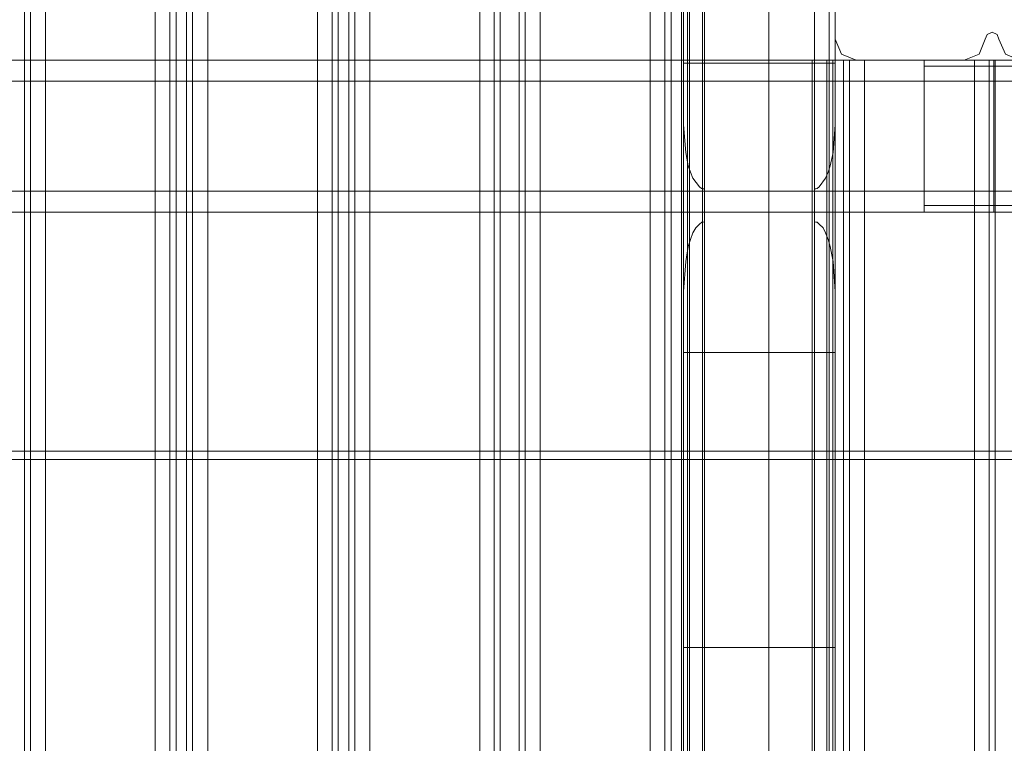
# Model space of a CAD drawing. Units: millimetres. Extents: x -75 to 1502, y -539 to 63.
# Drawn here: x 804 to 954, y -127 to -18 of the extents above; entities that cross this region are included whole.
import ezdxf

# ---------------------------------------------------------------- set-up
doc = ezdxf.new("R2010")
doc.units = ezdxf.units.MM

# ---------------------------------------------------------------- blocks, each defined once
blk = doc.blocks.new('WMF0')
at = {"color": 30, "lineweight": 0}
for points in [[(1282.32, -1144.57), (1282.32, -631.2)], [(1282.32, -1144.57), (1282.32, -631.2)], [(1282.32, -1144.57), (1282.32, -631.2)], [(1282.32, -1144.57), (1282.32, -631.2)], [(1282.32, -1144.57), (1282.32, -631.2)], [(1282.32, -1144.57), (1282.32, -631.2)], [(1284.6, -1144.57), (1284.6, -631.2)], [(1284.6, -1144.57), (1284.6, -631.2)], [(1301.27, -1144.57), (1284.6, -1144.57), (1284.6, -631.2)], [(1284.6, -1144.57), (1284.6, -631.2)], [(1284.6, -1144.57), (1284.6, -631.2)], [(1301.27, -1144.57), (1284.6, -1144.57), (1284.6, -631.2)], [(1284.6, -631.2), (1284.6, -1144.57)], [(1301.27, -1144.57), (1301.27, -631.2)], [(1301.27, -631.2), (1301.27, -1144.57)], [(1301.27, -1144.57), (1301.27, -631.2)], [(1301.27, -1144.57), (1301.27, -631.2)], [(1301.27, -1144.57), (1301.27, -631.2)], [(1301.27, -1144.57), (1301.27, -631.2)], [(1301.27, -1144.57), (1301.27, -631.2)], [(1304.39, -1144.57), (1304.39, -631.2)], [(1304.39, -1144.57), (1304.39, -631.2)], [(1304.39, -1144.57), (1304.39, -631.2)], [(1304.39, -1144.57), (1304.39, -631.2)], [(1304.39, -1144.57), (1304.39, -631.2)], [(1304.39, -1144.57), (1304.39, -631.2)], [(1284.6, -1144.57), (1284.6, -1143.73), (1284.6, -631.98)], [(1301.27, -1143.73), (1301.27, -631.98)], [(1282.32, -1141.58), (1282.32, -634.13)], [(1303.48, -1141.58), (1303.48, -634.13)], [(1181.42, -1136.37), (1181.42, -639.4)], [(1181.42, -1136.37), (1181.42, -639.4)], [(1184.61, -1136.37), (1184.61, -639.4)], [(1184.61, -1136.37), (1184.61, -639.4)], [(1201.27, -1136.37), (1201.27, -639.4)], [(1201.27, -1136.37), (1201.27, -639.4)], [(1203.49, -1136.37), (1203.49, -639.4)], [(1203.49, -1136.37), (1203.49, -639.4)], [(1204.46, -1136.37), (1204.46, -639.4)], [(1204.46, -1136.37), (1204.46, -639.4)], [(1206.03, -1136.37), (1206.03, -639.4)], [(1206.03, -1136.37), (1206.03, -639.4)], [(1206.94, -1136.37), (1206.94, -639.4)], [(1206.94, -1136.37), (1206.94, -639.4)], [(1209.22, -1136.37), (1209.22, -639.4)], [(1209.22, -1136.37), (1209.22, -639.4)], [(1225.88, -1136.37), (1225.88, -639.4)], [(1225.88, -1136.37), (1225.88, -639.4)], [(1228.09, -1136.37), (1228.09, -639.4)], [(1228.09, -1136.37), (1228.09, -639.4)], [(1229.01, -1136.37), (1229.01, -639.4)], [(1229.01, -1136.37), (1229.01, -639.4)], [(1230.63, -1136.37), (1230.63, -639.4)], [(1230.63, -1136.37), (1230.63, -639.4)], [(1231.54, -1136.37), (1231.54, -639.4)], [(1231.54, -1136.37), (1231.54, -639.4)], [(1233.82, -1136.37), (1233.82, -639.4)], [(1233.82, -1136.37), (1233.82, -639.4)], [(1250.49, -1136.37), (1250.49, -639.4)], [(1250.49, -1136.37), (1250.49, -639.4)], [(1253.61, -1136.37), (1253.61, -639.4)], [(1253.61, -1136.37), (1253.61, -639.4)], [(1256.48, -1136.37), (1256.48, -639.4)], [(1256.48, -1136.37), (1256.48, -639.4)], [(1259.67, -1136.37), (1259.67, -639.4)], [(1259.67, -1136.37), (1259.67, -639.4)], [(1276.33, -1136.37), (1276.33, -639.4)], [(1276.33, -1136.37), (1276.33, -639.4)], [(1278.55, -1136.37), (1278.55, -639.4)], [(1278.55, -1136.37), (1278.55, -639.4)], [(1279.52, -1136.37), (1279.52, -639.4)], [(1279.52, -1136.37), (1279.52, -639.4)], [(1281.09, -1136.37), (1281.09, -639.4)], [(1281.09, -1136.37), (1281.09, -639.4)], [(1281.41, -683.35), (1281.41, -639.4)], [(1281.41, -1136.37), (1281.41, -639.4)], [(1284.28, -1136.37), (1294.37, -1136.37), (1294.37, -639.4), (1284.28, -639.4)], [(1294.37, -1136.37), (1294.37, -639.4), (1284.28, -639.4), (1284.28, -1136.37)], [(1284.28, -1136.37), (1284.28, -639.4)], [(1304.39, -639.4), (1304.39, -683.35)], [(1304.39, -1092.36), (1304.39, -1136.37), (1304.39, -639.4)], [(1281.41, -1122.63), (1281.41, -653.07)], [(1281.41, -1122.63), (1281.41, -653.07)], [(1281.41, -1122.63), (1281.41, -653.07)], [(1281.41, -1122.63), (1281.41, -653.07)], [(1281.41, -1122.63), (1281.41, -653.07)], [(1281.41, -1122.63), (1281.41, -653.07)], [(1304.39, -653.92), (1304.39, -670.33)], [(1304.39, -670.33), (1304.39, -653.92)], [(1304.39, -670.33), (1305.37, -672.6), (1307.58, -673.52)], [(1307.58, -673.52), (1305.37, -672.6), (1304.39, -670.33)], [(1323.99, -673.52), (1326.26, -672.6), (1327.18, -670.33)], [(1327.18, -670.33), (1326.26, -672.6), (1323.99, -673.52)], [(1327.18, -670.33), (1327.5, -669.61), (1328.22, -669.28), (1329, -669.61), (1329.26, -670.33)], [(1329.26, -670.33), (1329, -669.61), (1328.22, -669.28), (1327.5, -669.61), (1327.18, -670.33)], [(1329.26, -670.33), (1330.24, -672.6), (1332.45, -673.52)], [(1332.45, -673.52), (1330.24, -672.6), (1329.26, -670.33)], [(365.6, -673.52), (1328.48, -673.52)], [(365.6, -673.52), (1328.48, -673.52)], [(365.6, -673.52), (1328.48, -673.52)], [(365.6, -673.52), (1328.48, -673.52)], [(1300.94, -673.52), (1294.37, -673.52), (1294.37, -1102.19), (1300.94, -1102.19)], [(1328.48, -673.52), (1294.37, -673.52)], [(1304.07, -673.52), (1303.15, -673.52), (1300.94, -673.52)], [(1300.94, -1102.19), (1300.94, -673.52)], [(1300.94, -673.52), (1303.15, -673.52), (1304.07, -673.52)], [(1303.15, -1102.19), (1303.15, -673.52)], [(1303.15, -1102.19), (1303.15, -673.52)], [(1305.69, -673.52), (1304.07, -673.52), (1304.07, -1102.19), (1305.69, -1102.19)], [(1304.07, -673.52), (1305.69, -673.52), (1305.69, -1102.19), (1304.07, -1102.19)], [(1304.07, -1102.19), (1304.07, -673.52)], [(1308.88, -673.52), (1306.6, -673.52), (1305.69, -673.52)], [(1305.69, -1102.19), (1305.69, -673.52)], [(1305.69, -673.52), (1306.6, -673.52), (1308.88, -673.52)], [(1306.6, -1102.19), (1306.6, -673.52)], [(1306.6, -1102.19), (1306.6, -673.52)], [(1307.58, -673.52), (1323.99, -673.52)], [(1323.99, -673.52), (1307.58, -673.52)], [(1325.55, -673.52), (1308.88, -673.52), (1308.88, -1102.19), (1325.55, -1102.19)], [(1308.88, -673.52), (1325.55, -673.52), (1325.55, -1102.19), (1308.88, -1102.19)], [(1308.88, -1102.19), (1308.88, -673.52)], [(1317.93, -676.71), (1317.93, -674.43), (1317.93, -673.52)], [(1317.93, -673.52), (1814.7, -673.52)], [(1317.93, -673.52), (1814.7, -673.52)], [(1317.93, -673.52), (1317.93, -674.43), (1317.93, -676.71)], [(1317.93, -673.52), (1814.7, -673.52)], [(1317.93, -673.52), (1814.7, -673.52)], [(1317.93, -676.71), (1317.93, -674.43), (1317.93, -673.52)], [(1317.93, -673.52), (1317.93, -674.43), (1317.93, -676.71)], [(1328.67, -673.52), (1327.76, -673.52), (1325.55, -673.52)], [(1325.55, -1102.19), (1325.55, -673.52)], [(1325.55, -673.52), (1327.76, -673.52), (1328.67, -673.52)], [(1327.76, -1102.19), (1327.76, -673.52)], [(1327.76, -673.52), (1327.76, -1102.19)], [(1328.48, -676.71), (1328.48, -674.43), (1328.48, -673.52)], [(1328.48, -673.52), (1328.48, -674.43), (1328.48, -676.71)], [(1328.48, -676.71), (1328.48, -674.43), (1328.48, -673.52)], [(1328.48, -673.52), (1328.48, -674.43), (1328.48, -676.71)], [(1328.67, -1102.19), (1328.67, -673.52)], [(1328.67, -1102.19), (1328.67, -673.52)], [(1304.39, -673.97), (1281.41, -673.97)], [(1317.93, -674.43), (1814.7, -674.43)], [(1317.93, -674.43), (1814.7, -674.43)], [(365.6, -676.71), (365.6, -693.37), (1328.48, -693.37)], [(365.6, -676.71), (1328.48, -676.71)], [(365.6, -676.71), (1328.48, -676.71)], [(365.6, -676.71), (1328.48, -676.71)], [(365.6, -676.71), (1328.48, -676.71)], [(1317.93, -693.37), (1317.93, -676.71)], [(1317.93, -693.37), (1317.93, -676.71)], [(1317.93, -676.71), (1814.7, -676.71)], [(1814.7, -676.71), (1317.93, -676.71)], [(1814.7, -676.71), (1317.93, -676.71)], [(1317.93, -676.71), (1814.7, -676.71)], [(1328.48, -693.37), (1328.48, -676.71)], [(1328.48, -676.71), (1328.48, -693.37)], [(1284.6, -693.05), (1284.41, -693.05), (1284.15, -692.98), (1283.82, -692.72), (1282.84, -691.42), (1282.45, -690.51), (1282.13, -689.53), (1281.74, -687.51), (1281.41, -683.35)], [(1281.41, -1136.37), (1281.41, -1092.36), (1281.41, -683.35)], [(1304.39, -683.35), (1304.13, -687.51), (1303.67, -689.53), (1303.35, -690.51), (1302.96, -691.42), (1301.98, -692.72), (1301.66, -692.98), (1301.46, -693.05), (1301.27, -693.05)], [(1304.39, -1092.36), (1304.39, -683.35)], [(1282.32, -1085.59), (1282.32, -690.18)], [(1303.48, -1085.59), (1303.48, -690.18)], [(1284.6, -698.06), (1284.6, -693.05)], [(1284.6, -1082.73), (1284.6, -693.05)], [(1301.27, -693.05), (1301.27, -698.06)], [(1301.27, -1077.65), (1301.27, -1082.73), (1301.27, -693.05)], [(365.6, -693.37), (1328.48, -693.37)], [(365.6, -693.37), (1328.48, -693.37)], [(365.6, -693.37), (1328.48, -693.37)], [(1317.93, -693.37), (1317.93, -695.58), (1317.93, -696.56)], [(1814.7, -693.37), (1317.93, -693.37)], [(1317.93, -693.37), (1317.93, -695.58), (1317.93, -696.56)], [(1814.7, -693.37), (1317.93, -693.37)], [(1317.93, -696.56), (1317.93, -695.58), (1317.93, -693.37)], [(1814.7, -693.37), (1317.93, -693.37)], [(1317.93, -693.37), (1814.7, -693.37)], [(1317.93, -696.56), (1317.93, -695.58), (1317.93, -693.37)], [(1328.48, -696.56), (1328.48, -695.58), (1328.48, -693.37)], [(1328.48, -693.37), (1328.48, -695.58), (1328.48, -696.56)], [(1328.48, -696.56), (1328.48, -695.58), (1328.48, -693.37)], [(1328.48, -693.37), (1328.48, -695.58), (1328.48, -696.56)], [(1317.93, -695.58), (1814.7, -695.58)], [(1317.93, -695.58), (1814.7, -695.58)], [(365.6, -696.56), (1328.48, -696.56)], [(365.6, -696.56), (1328.48, -696.56)], [(365.6, -696.56), (1328.48, -696.56)], [(365.6, -696.56), (1328.48, -696.56)], [(1317.93, -696.56), (1338.63, -696.56)], [(1317.93, -696.56), (1338.63, -696.56)], [(1317.93, -696.56), (1338.63, -696.56)], [(1317.93, -696.56), (1338.63, -696.56)], [(1281.41, -708.6), (1281.74, -704.05), (1282.13, -701.77), (1282.45, -700.73), (1282.84, -699.69), (1283.3, -698.97), (1283.82, -698.38), (1284.21, -698.12), (1284.41, -698.12), (1284.6, -698.06)], [(1284.6, -1082.73), (1284.6, -1077.65), (1284.6, -698.06)], [(1301.27, -698.06), (1301.46, -698.12), (1301.66, -698.12), (1301.98, -698.38), (1302.57, -698.97), (1302.96, -699.69), (1303.35, -700.73), (1303.67, -701.77), (1304.13, -704.05), (1304.39, -708.6)], [(1301.27, -1077.65), (1301.27, -698.06)], [(1282.32, -1074.66), (1282.32, -701.12)], [(1303.48, -1074.66), (1303.48, -701.12)], [(1281.41, -781.12), (1281.41, -708.6)], [(1281.41, -1067.1), (1281.41, -708.6)], [(1304.39, -708.6), (1304.39, -781.12)], [(1304.39, -994.58), (1304.39, -1067.1), (1304.39, -708.6)], [(1304.39, -717.85), (1281.41, -717.85)], [(1304.39, -762.64), (1281.41, -762.64)]]:
    blk.add_lwpolyline(points, dxfattribs=at)
for points in [[(1303.48, -1144.57), (1303.48, -631.2), (1303.48, -1144.57)], [(1303.48, -1144.57), (1303.48, -631.2), (1303.48, -1144.57)], [(1303.48, -1144.57), (1303.48, -631.2), (1303.48, -1144.57)], [(1182.33, -1136.37), (1182.33, -639.4), (1182.33, -1136.37)], [(1252.7, -1136.37), (1252.7, -639.4), (1252.7, -1136.37)], [(1257.39, -1136.37), (1257.39, -639.4), (1257.39, -1136.37)], [(1282, -1136.37), (1282, -639.4), (1282, -1136.37)], [(1294.37, -673.52), (1300.94, -673.52), (1300.94, -1102.19), (1294.37, -1102.19), (1294.37, -673.52)], [(1328.67, -1102.19), (1328.67, -673.52), (1337.72, -673.52), (1337.72, -1102.19), (1328.67, -1102.19)], [(1328.67, -673.52), (1328.67, -1102.19), (1337.72, -1102.19), (1337.72, -673.52), (1328.67, -673.52)], [(1317.93, -674.43), (1814.7, -674.43), (1317.93, -674.43)], [(1317.93, -695.58), (1814.7, -695.58), (1317.93, -695.58)]]:
    blk.add_lwpolyline(points, close=True, dxfattribs=at)
at = {"color": 40, "lineweight": 0}
for points in [[(1304.39, -653.92), (1304.39, -670.33), (1304.39, -653.92)], [(1307.58, -673.52), (1323.99, -673.52), (1307.58, -673.52)]]:
    blk.add_lwpolyline(points, close=True, dxfattribs=at)
for points in [[(1304.39, -670.33), (1305.37, -672.6), (1307.58, -673.52)], [(1307.58, -673.52), (1305.37, -672.6), (1304.39, -670.33)], [(1323.99, -673.52), (1326.26, -672.6), (1327.18, -670.33)], [(1327.18, -670.33), (1326.26, -672.6), (1323.99, -673.52)], [(1327.18, -670.33), (1327.5, -669.61), (1328.22, -669.28), (1329, -669.61), (1329.26, -670.33)], [(1329.26, -670.33), (1329, -669.61), (1328.22, -669.28), (1327.5, -669.61), (1327.18, -670.33)], [(1329.26, -670.33), (1330.24, -672.6), (1332.45, -673.52)], [(1332.45, -673.52), (1330.24, -672.6), (1329.26, -670.33)]]:
    blk.add_lwpolyline(points, dxfattribs=at)
at = {"color": 27, "lineweight": 0}
for points in [[(1878.43, -732.82), (778, -732.82)], [(1878.43, -734.12), (778, -734.12)]]:
    blk.add_lwpolyline(points, dxfattribs=at)

msp = doc.modelspace()

# ---------------------------------------------------------------- block references
at = {"color": 1}
msp.add_blockref('WMF0', (-376.41, 649.69), dxfattribs=at)

doc.saveas('drawing.dxf')
